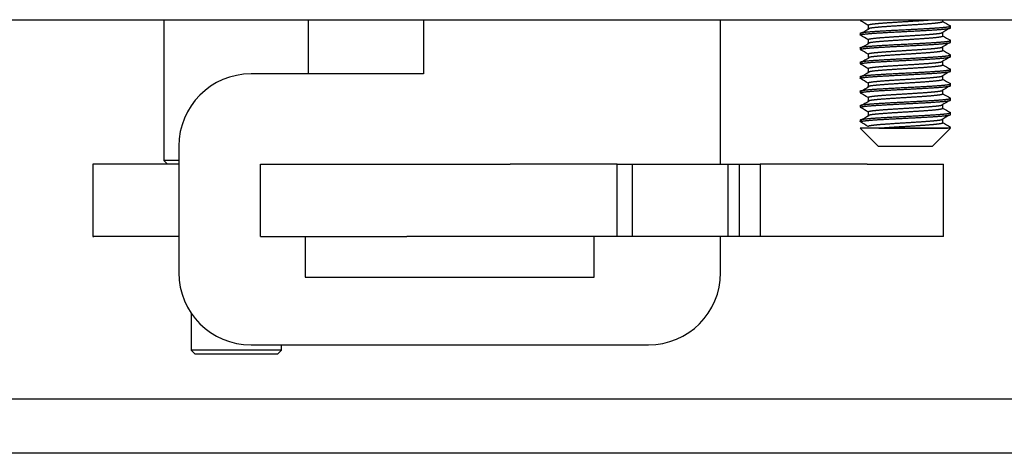
# Model space of a CAD drawing. Units: millimetres. Extents: x 0 to 415, y 0 to 290.
# Drawn here: x 59 to 64, y 129 to 132 of the extents above; entities that cross this region are included whole.
import ezdxf

# ---------------------------------------------------------------- set-up
doc = ezdxf.new("R2010")
doc.units = ezdxf.units.MM
for name, color, linetype in [('Default', 7, 'Continuous'), ('SVORNIK_M5X12', 7, 'Continuous'), ('V11-02-01-03_CAP', 7, 'Continuous'), ('V11-02-04-00_PAC', 7, 'Continuous'), ('V23-530DC-04-01-', 7, 'Continuous'), ('V23-530DC-17-01-', 7, 'Continuous'), ('V24-530DC-02-02-', 7, 'Continuous')]:
    doc.layers.add(name, color=color, linetype=linetype)

# ---------------------------------------------------------------- blocks, each defined once
blk = doc.blocks.new('SE')
at = {"layer": 'SVORNIK_M5X12', "color": 7, "linetype": 'Continuous'}
for p, q in [((63.6509, 131.7695), (63.6509, 131.7645)), ((64.1076, 131.7595), (64.1076, 131.7695)), ((63.6942, 131.7395), (63.6942, 131.7195)), ((64.1509, 131.7245), (64.1509, 131.7345)), ((63.6509, 131.6945), (63.6509, 131.6845)), ((63.6942, 131.6595), (63.6942, 131.6395)), ((64.1076, 131.6795), (64.1076, 131.6995)), ((64.1509, 131.6445), (64.1509, 131.6545)), ((63.6509, 131.6145), (63.6509, 131.6045)), ((64.1076, 131.5995), (64.1076, 131.6195)), ((63.6942, 131.5795), (63.6942, 131.5595)), ((64.1076, 131.5195), (64.1076, 131.5395)), ((64.1509, 131.5645), (64.1509, 131.5745)), ((63.6509, 131.5345), (63.6509, 131.5245)), ((63.6942, 131.4995), (63.6942, 131.4795)), ((64.1509, 131.4845), (64.1509, 131.4945)), ((63.6509, 131.4545), (63.6509, 131.4445)), ((64.1076, 131.4395), (64.1076, 131.4595)), ((63.6942, 131.4195), (63.6942, 131.3995)), ((64.1076, 131.3595), (64.1076, 131.3795)), ((64.1509, 131.4045), (64.1509, 131.4145)), ((63.6509, 131.3745), (63.6509, 131.3645)), ((63.6942, 131.3395), (63.6942, 131.3195)), ((64.1509, 131.3245), (64.1509, 131.3345)), ((63.6509, 131.2945), (63.6509, 131.2845)), ((64.1076, 131.2795), (64.1076, 131.2995)), ((63.6509, 131.2145), (63.6509, 131.2045)), ((63.6942, 131.2595), (63.6942, 131.2395)), ((64.1076, 131.1995), (64.1076, 131.2195)), ((64.1509, 131.2445), (64.1509, 131.2545)), ((64.1318, 131.1695), (63.6509, 131.1695)), ((63.6509, 131.1695), (63.7509, 131.0695)), ((63.7545, 131.1695), (64.1318, 131.1695)), ((64.0509, 131.0695), (64.1509, 131.1695)), ((63.7509, 131.0695), (64.0509, 131.0695))]:
    blk.add_line(p, q, dxfattribs=at)
for centre, radius, start, end in [((22.4811, 60.7279), 82.104, 59.869331, 59.904401), ((108.6221, 208.4381), 88.6625, 239.862475, 239.894975), ((81.8892, 101.0305), 35.6738, 120.66029, 120.73923), ((80.3608, 104.0594), 32.0648, 120.37825, 120.46688), ((22.4811, 60.6479), 82.104, 59.869331, 59.904401), ((108.6221, 208.3581), 88.6625, 239.862475, 239.894975), ((22.4811, 60.5679), 82.104, 59.869331, 59.904401), ((81.8892, 100.9505), 35.6738, 120.66029, 120.73923), ((80.3608, 103.9794), 32.0648, 120.37825, 120.46688), ((108.6221, 208.2781), 88.6625, 239.862475, 239.894975), ((81.8892, 100.8705), 35.6738, 120.66029, 120.73923), ((80.3608, 103.8994), 32.0648, 120.37825, 120.46688), ((22.4811, 60.4879), 82.104, 59.869331, 59.904401), ((108.6221, 208.1981), 88.6625, 239.862475, 239.894975), ((22.4811, 60.4079), 82.104, 59.869331, 59.904401), ((81.8892, 100.7905), 35.6738, 120.66029, 120.73923), ((80.3608, 103.8194), 32.0648, 120.37825, 120.46688), ((108.6221, 208.1181), 88.6625, 239.862475, 239.894975), ((81.8892, 100.7105), 35.6738, 120.66029, 120.73923), ((80.3608, 103.7394), 32.0648, 120.37825, 120.46688), ((22.4811, 60.3279), 82.104, 59.869331, 59.904401), ((80.3608, 103.6594), 32.0648, 120.37825, 120.46688), ((108.6221, 208.0381), 88.6625, 239.862475, 239.894975), ((22.4811, 60.2479), 82.104, 59.869331, 59.904401), ((81.8892, 100.6305), 35.6738, 120.66029, 120.73923), ((108.6221, 207.9581), 88.6625, 239.862475, 239.894975), ((81.8892, 100.5505), 35.6738, 120.66029, 120.73923), ((80.3608, 103.5794), 32.0648, 120.37825, 120.46688), ((22.4811, 60.1679), 82.104, 59.869331, 59.904401), ((108.6221, 207.8781), 88.6625, 239.862475, 239.894975)]:
    blk.add_arc(centre, radius, start, end, dxfattribs=at)
blk.add_rational_spline([(63.6509, 131.7645), (63.6509, 131.767), (63.6699, 131.7695)], [0.98721321871, 0.974453340589, 1], degree=2, dxfattribs=at)
for points, weights, knots in [([(63.6952, 131.7382), (63.6899, 131.7414), (63.7099, 131.7445), (63.7311, 131.7478), (63.7751, 131.7512), (63.819, 131.7545), (63.874, 131.7578), (63.9289, 131.7612), (63.98, 131.7645), (64.018, 131.767), (64.0471, 131.7695)], [0.996543208795, 0.967752105259, 1, 0.965925826289, 1, 0.965925826289, 1, 0.965925826289, 1, 0.974493375726, 0.987173319812], [0.55212684, 0.55212684, 0.55212684, 0.55825217, 0.55825217, 0.56472439, 0.56472439, 0.57119662, 0.57119662, 0.57766884, 0.57766884, 0.5825137, 0.5825137, 0.5825137]), ([(63.6942, 131.7195), (63.6942, 131.722), (63.7099, 131.7245), (63.7311, 131.7278), (63.7751, 131.7312), (63.819, 131.7345), (63.874, 131.7378), (63.9289, 131.7412), (63.98, 131.7445), (64.0312, 131.7478), (64.0649, 131.7512), (64.0986, 131.7545), (64.1058, 131.7578), (64.1089, 131.7593), (64.1065, 131.7608)], [0.987213121858, 0.974453437543, 1, 0.965925826289, 1, 0.965925826289, 1, 0.965925826289, 1, 0.965925826289, 1, 0.965925826289, 1, 0.985009383189, 0.983208732144], [0.5339848, 0.5339848, 0.5339848, 0.53883725, 0.53883725, 0.54530947, 0.54530947, 0.55178169, 0.55178169, 0.55825391, 0.55825391, 0.56472613, 0.56472613, 0.57119836, 0.57119836, 0.57404575, 0.57404575, 0.57404575]), ([(63.6509, 131.6945), (63.6509, 131.697), (63.6699, 131.6995), (63.6956, 131.7029), (63.7487, 131.7062), (63.8019, 131.7095), (63.8683, 131.7129), (63.9347, 131.7162), (63.9966, 131.7195), (64.0585, 131.7229), (64.0993, 131.7262), (64.14, 131.7295), (64.1487, 131.7329), (64.1509, 131.7337), (64.1509, 131.7345)], [0.98721321871, 0.974453340589, 1, 0.965925826289, 1, 0.965925826289, 1, 0.965925826289, 1, 0.965925826289, 1, 0.965925826289, 1, 0.9914724857, 0.98721321871], [0.50971662, 0.50971662, 0.50971662, 0.51456928, 0.51456928, 0.52104178, 0.52104178, 0.52751427, 0.52751427, 0.53398677, 0.53398677, 0.54045926, 0.54045926, 0.54693175, 0.54693175, 0.54855158, 0.54855158, 0.54855158]), ([(63.6509, 131.6845), (63.6509, 131.687), (63.6699, 131.6895), (63.6956, 131.6928), (63.7487, 131.6962), (63.8019, 131.6995), (63.8683, 131.7028), (63.9347, 131.7062), (63.9966, 131.7095), (64.0585, 131.7128), (64.0993, 131.7162), (64.14, 131.7195), (64.1487, 131.7228), (64.1509, 131.7237), (64.1509, 131.7245)], [0.98721321871, 0.974453340589, 1, 0.965925826289, 1, 0.965925826289, 1, 0.965925826289, 1, 0.965925826289, 1, 0.965925826289, 1, 0.9914724857, 0.98721321871], [0.5000017, 0.5000017, 0.5000017, 0.50485437, 0.50485437, 0.51132686, 0.51132686, 0.51779935, 0.51779935, 0.52427184, 0.52427184, 0.53074434, 0.53074434, 0.53721683, 0.53721683, 0.53883666, 0.53883666, 0.53883666]), ([(63.6509, 131.6145), (63.6509, 131.617), (63.6699, 131.6195), (63.6956, 131.6229), (63.7487, 131.6262), (63.8019, 131.6295), (63.8683, 131.6329), (63.9347, 131.6362), (63.9966, 131.6395), (64.0585, 131.6429), (64.0993, 131.6462), (64.14, 131.6495), (64.1487, 131.6529), (64.1509, 131.6537), (64.1509, 131.6545)], [0.98721321871, 0.974453340589, 1, 0.965925826289, 1, 0.965925826289, 1, 0.965925826289, 1, 0.965925826289, 1, 0.965925826289, 1, 0.9914724857, 0.98721321871], [0.43204669, 0.43204669, 0.43204669, 0.43689936, 0.43689936, 0.44337185, 0.44337185, 0.44984434, 0.44984434, 0.45631684, 0.45631684, 0.46278933, 0.46278933, 0.46926183, 0.46926183, 0.47088165, 0.47088165, 0.47088165]), ([(63.6952, 131.6582), (63.6899, 131.6614), (63.7099, 131.6645), (63.7311, 131.6678), (63.7751, 131.6712), (63.819, 131.6745), (63.874, 131.6778), (63.9289, 131.6812), (63.98, 131.6845), (64.0312, 131.6878), (64.0649, 131.6912), (64.0918, 131.6938), (64.102, 131.6966)], [0.996543208795, 0.967752105259, 1, 0.965925826289, 1, 0.965925826289, 1, 0.965925826289, 1, 0.965925826289, 1, 0.972655529045, 0.989198848189], [0.47446018, 0.47446018, 0.47446018, 0.48058551, 0.48058551, 0.48705773, 0.48705773, 0.49352995, 0.49352995, 0.50000217, 0.50000217, 0.5064744, 0.5064744, 0.51166834, 0.51166834, 0.51166834]), ([(63.6942, 131.6395), (63.6942, 131.642), (63.7099, 131.6445), (63.7311, 131.6478), (63.7751, 131.6512), (63.819, 131.6545), (63.874, 131.6578), (63.9289, 131.6612), (63.98, 131.6645), (64.0312, 131.6678), (64.0649, 131.6712), (64.0986, 131.6745), (64.1058, 131.6778), (64.1089, 131.6793), (64.1065, 131.6808)], [0.987213121858, 0.974453437543, 1, 0.965925826289, 1, 0.965925826289, 1, 0.965925826289, 1, 0.965925826289, 1, 0.965925826289, 1, 0.985009383189, 0.983208732144], [0.45631814, 0.45631814, 0.45631814, 0.46117058, 0.46117058, 0.4676428, 0.4676428, 0.47411503, 0.47411503, 0.48058725, 0.48058725, 0.48705947, 0.48705947, 0.49353169, 0.49353169, 0.49637909, 0.49637909, 0.49637909]), ([(63.6509, 131.6045), (63.6509, 131.607), (63.6699, 131.6095), (63.6956, 131.6128), (63.7487, 131.6162), (63.8019, 131.6195), (63.8683, 131.6228), (63.9347, 131.6262), (63.9966, 131.6295), (64.0585, 131.6328), (64.0993, 131.6362), (64.14, 131.6395), (64.1487, 131.6428), (64.1509, 131.6437), (64.1509, 131.6445)], [0.98721321871, 0.974453340589, 1, 0.965925826289, 1, 0.965925826289, 1, 0.965925826289, 1, 0.965925826289, 1, 0.965925826289, 1, 0.9914724857, 0.98721321871], [0.4223318, 0.4223318, 0.4223318, 0.42718447, 0.42718447, 0.43365696, 0.43365696, 0.44012945, 0.44012945, 0.44660194, 0.44660194, 0.45307443, 0.45307443, 0.45954693, 0.45954693, 0.46116675, 0.46116675, 0.46116675]), ([(63.6952, 131.5782), (63.6899, 131.5814), (63.7099, 131.5845), (63.7311, 131.5878), (63.7751, 131.5912), (63.819, 131.5945), (63.874, 131.5978), (63.9289, 131.6012), (63.98, 131.6045), (64.0312, 131.6078), (64.0649, 131.6112), (64.0918, 131.6138), (64.102, 131.6166)], [0.996543208795, 0.967752105259, 1, 0.965925826289, 1, 0.965925826289, 1, 0.965925826289, 1, 0.965925826289, 1, 0.972655529045, 0.989198848189], [0.39679352, 0.39679352, 0.39679352, 0.40291884, 0.40291884, 0.40939107, 0.40939107, 0.41586329, 0.41586329, 0.42233551, 0.42233551, 0.42880773, 0.42880773, 0.43400168, 0.43400168, 0.43400168]), ([(63.6942, 131.5595), (63.6942, 131.562), (63.7099, 131.5645), (63.7311, 131.5678), (63.7751, 131.5712), (63.819, 131.5745), (63.874, 131.5778), (63.9289, 131.5812), (63.98, 131.5845), (64.0312, 131.5878), (64.0649, 131.5912), (64.0986, 131.5945), (64.1058, 131.5978), (64.1089, 131.5993), (64.1065, 131.6008)], [0.987213121858, 0.974453437543, 1, 0.965925826289, 1, 0.965925826289, 1, 0.965925826289, 1, 0.965925826289, 1, 0.965925826289, 1, 0.985009383189, 0.983208732144], [0.37865147, 0.37865147, 0.37865147, 0.38350392, 0.38350392, 0.38997614, 0.38997614, 0.39644836, 0.39644836, 0.40292058, 0.40292058, 0.40939281, 0.40939281, 0.41586503, 0.41586503, 0.41871242, 0.41871242, 0.41871242]), ([(63.6509, 131.5345), (63.6509, 131.537), (63.6699, 131.5395), (63.6956, 131.5429), (63.7487, 131.5462), (63.8019, 131.5495), (63.8683, 131.5529), (63.9347, 131.5562), (63.9966, 131.5595), (64.0585, 131.5629), (64.0993, 131.5662), (64.14, 131.5695), (64.1487, 131.5729), (64.1509, 131.5737), (64.1509, 131.5745)], [0.98721321871, 0.974453340589, 1, 0.965925826289, 1, 0.965925826289, 1, 0.965925826289, 1, 0.965925826289, 1, 0.965925826289, 1, 0.9914724857, 0.98721321871], [0.35437676, 0.35437676, 0.35437676, 0.35922943, 0.35922943, 0.36570192, 0.36570192, 0.37217442, 0.37217442, 0.37864691, 0.37864691, 0.3851194, 0.3851194, 0.3915919, 0.3915919, 0.39321173, 0.39321173, 0.39321173]), ([(63.6509, 131.5245), (63.6509, 131.527), (63.6699, 131.5295), (63.6956, 131.5328), (63.7487, 131.5362), (63.8019, 131.5395), (63.8683, 131.5428), (63.9347, 131.5462), (63.9966, 131.5495), (64.0585, 131.5528), (64.0993, 131.5562), (64.14, 131.5595), (64.1487, 131.5628), (64.1509, 131.5637), (64.1509, 131.5645)], [0.98721321871, 0.974453340589, 1, 0.965925826289, 1, 0.965925826289, 1, 0.965925826289, 1, 0.965925826289, 1, 0.965925826289, 1, 0.9914724857, 0.98721321871], [0.3446619, 0.3446619, 0.3446619, 0.34951456, 0.34951456, 0.35598706, 0.35598706, 0.36245955, 0.36245955, 0.36893204, 0.36893204, 0.37540453, 0.37540453, 0.38187702, 0.38187702, 0.38349685, 0.38349685, 0.38349685]), ([(63.6509, 131.4545), (63.6509, 131.457), (63.6699, 131.4595), (63.6956, 131.4629), (63.7487, 131.4662), (63.8019, 131.4695), (63.8683, 131.4729), (63.9347, 131.4762), (63.9966, 131.4795), (64.0585, 131.4829), (64.0993, 131.4862), (64.14, 131.4895), (64.1487, 131.4929), (64.1509, 131.4937), (64.1509, 131.4945)], [0.98721321871, 0.974453340589, 1, 0.965925826289, 1, 0.965925826289, 1, 0.965925826289, 1, 0.965925826289, 1, 0.965925826289, 1, 0.9914724857, 0.98721321871], [0.27670683, 0.27670683, 0.27670683, 0.2815595, 0.2815595, 0.28803199, 0.28803199, 0.29450449, 0.29450449, 0.30097698, 0.30097698, 0.30744948, 0.30744948, 0.31392197, 0.31392197, 0.3155418, 0.3155418, 0.3155418]), ([(63.6509, 131.4445), (63.6509, 131.447), (63.6699, 131.4495), (63.6956, 131.4528), (63.7487, 131.4562), (63.8019, 131.4595), (63.8683, 131.4628), (63.9347, 131.4662), (63.9966, 131.4695), (64.0585, 131.4728), (64.0993, 131.4762), (64.14, 131.4795), (64.1487, 131.4828), (64.1509, 131.4837), (64.1509, 131.4845)], [0.98721321871, 0.974453340589, 1, 0.965925826289, 1, 0.965925826289, 1, 0.965925826289, 1, 0.965925826289, 1, 0.965925826289, 1, 0.9914724857, 0.98721321871], [0.266992, 0.266992, 0.266992, 0.27184466, 0.27184466, 0.27831715, 0.27831715, 0.28478964, 0.28478964, 0.29126214, 0.29126214, 0.29773463, 0.29773463, 0.30420712, 0.30420712, 0.30582695, 0.30582695, 0.30582695]), ([(63.6952, 131.4982), (63.6899, 131.5014), (63.7099, 131.5045), (63.7311, 131.5078), (63.7751, 131.5112), (63.819, 131.5145), (63.874, 131.5178), (63.9289, 131.5212), (63.98, 131.5245), (64.0312, 131.5278), (64.0649, 131.5312), (64.0918, 131.5338), (64.102, 131.5366)], [0.996543208795, 0.967752105259, 1, 0.965925826289, 1, 0.965925826289, 1, 0.965925826289, 1, 0.965925826289, 1, 0.972655529045, 0.989198848189], [0.31912685, 0.31912685, 0.31912685, 0.32525218, 0.32525218, 0.3317244, 0.3317244, 0.33819662, 0.33819662, 0.34466885, 0.34466885, 0.35114107, 0.35114107, 0.35633502, 0.35633502, 0.35633502]), ([(63.6942, 131.4795), (63.6942, 131.482), (63.7099, 131.4845), (63.7311, 131.4878), (63.7751, 131.4912), (63.819, 131.4945), (63.874, 131.4978), (63.9289, 131.5012), (63.98, 131.5045), (64.0312, 131.5078), (64.0649, 131.5112), (64.0986, 131.5145), (64.1058, 131.5178), (64.1089, 131.5193), (64.1065, 131.5208)], [0.987213121858, 0.974453437543, 1, 0.965925826289, 1, 0.965925826289, 1, 0.965925826289, 1, 0.965925826289, 1, 0.965925826289, 1, 0.985009383189, 0.983208732144], [0.30098481, 0.30098481, 0.30098481, 0.30583725, 0.30583725, 0.31230948, 0.31230948, 0.3187817, 0.3187817, 0.32525392, 0.32525392, 0.33172614, 0.33172614, 0.33819836, 0.33819836, 0.34104576, 0.34104576, 0.34104576]), ([(63.6952, 131.4182), (63.6899, 131.4214), (63.7099, 131.4245), (63.7311, 131.4278), (63.7751, 131.4312), (63.819, 131.4345), (63.874, 131.4378), (63.9289, 131.4412), (63.98, 131.4445), (64.0312, 131.4478), (64.0649, 131.4512), (64.0918, 131.4538), (64.102, 131.4566)], [0.996543208795, 0.967752105259, 1, 0.965925826289, 1, 0.965925826289, 1, 0.965925826289, 1, 0.965925826289, 1, 0.972655529045, 0.989198848189], [0.24146019, 0.24146019, 0.24146019, 0.24758552, 0.24758552, 0.25405774, 0.25405774, 0.26052996, 0.26052996, 0.26700218, 0.26700218, 0.27347441, 0.27347441, 0.27866835, 0.27866835, 0.27866835]), ([(63.6942, 131.3995), (63.6942, 131.402), (63.7099, 131.4045), (63.7311, 131.4078), (63.7751, 131.4112), (63.819, 131.4145), (63.874, 131.4178), (63.9289, 131.4212), (63.98, 131.4245), (64.0312, 131.4278), (64.0649, 131.4312), (64.0986, 131.4345), (64.1058, 131.4378), (64.1089, 131.4393), (64.1065, 131.4408)], [0.987213121858, 0.974453437543, 1, 0.965925826289, 1, 0.965925826289, 1, 0.965925826289, 1, 0.965925826289, 1, 0.965925826289, 1, 0.985009383189, 0.983208732144], [0.22331815, 0.22331815, 0.22331815, 0.22817059, 0.22817059, 0.23464281, 0.23464281, 0.24111503, 0.24111503, 0.24758726, 0.24758726, 0.25405948, 0.25405948, 0.2605317, 0.2605317, 0.26337909, 0.26337909, 0.26337909]), ([(63.6509, 131.3745), (63.6509, 131.377), (63.6699, 131.3795), (63.6956, 131.3829), (63.7487, 131.3862), (63.8019, 131.3895), (63.8683, 131.3929), (63.9347, 131.3962), (63.9966, 131.3995), (64.0585, 131.4029), (64.0993, 131.4062), (64.14, 131.4095), (64.1487, 131.4129), (64.1509, 131.4137), (64.1509, 131.4145)], [0.98721321871, 0.974453340589, 1, 0.965925826289, 1, 0.965925826289, 1, 0.965925826289, 1, 0.965925826289, 1, 0.965925826289, 1, 0.9914724857, 0.98721321871], [0.19903691, 0.19903691, 0.19903691, 0.20388957, 0.20388957, 0.21036207, 0.21036207, 0.21683456, 0.21683456, 0.22330705, 0.22330705, 0.22977955, 0.22977955, 0.23625204, 0.23625204, 0.23787187, 0.23787187, 0.23787187]), ([(63.6509, 131.3645), (63.6509, 131.367), (63.6699, 131.3695), (63.6956, 131.3728), (63.7487, 131.3762), (63.8019, 131.3795), (63.8683, 131.3828), (63.9347, 131.3862), (63.9966, 131.3895), (64.0585, 131.3928), (64.0993, 131.3962), (64.14, 131.3995), (64.1487, 131.4028), (64.1509, 131.4037), (64.1509, 131.4045)], [0.98721321871, 0.974453340589, 1, 0.965925826289, 1, 0.965925826289, 1, 0.965925826289, 1, 0.965925826289, 1, 0.965925826289, 1, 0.9914724857, 0.98721321871], [0.18932209, 0.18932209, 0.18932209, 0.19417476, 0.19417476, 0.20064725, 0.20064725, 0.20711974, 0.20711974, 0.21359223, 0.21359223, 0.22006472, 0.22006472, 0.22653722, 0.22653722, 0.22815704, 0.22815704, 0.22815704]), ([(63.6952, 131.3382), (63.6899, 131.3414), (63.7099, 131.3445), (63.7311, 131.3478), (63.7751, 131.3512), (63.819, 131.3545), (63.874, 131.3578), (63.9289, 131.3612), (63.98, 131.3645), (64.0312, 131.3678), (64.0649, 131.3712), (64.0918, 131.3738), (64.102, 131.3766)], [0.996543208795, 0.967752105259, 1, 0.965925826289, 1, 0.965925826289, 1, 0.965925826289, 1, 0.965925826289, 1, 0.972655529045, 0.989198848189], [0.16379352, 0.16379352, 0.16379352, 0.16991885, 0.16991885, 0.17639108, 0.17639108, 0.1828633, 0.1828633, 0.18933552, 0.18933552, 0.19580774, 0.19580774, 0.20100169, 0.20100169, 0.20100169]), ([(63.6509, 131.2945), (63.6509, 131.297), (63.6699, 131.2995), (63.6956, 131.3029), (63.7487, 131.3062), (63.8019, 131.3095), (63.8683, 131.3129), (63.9347, 131.3162), (63.9966, 131.3195), (64.0585, 131.3229), (64.0993, 131.3262), (64.14, 131.3295), (64.1487, 131.3329), (64.1509, 131.3337), (64.1509, 131.3345)], [0.98721321871, 0.974453340589, 1, 0.965925826289, 1, 0.965925826289, 1, 0.965925826289, 1, 0.965925826289, 1, 0.965925826289, 1, 0.9914724857, 0.98721321871], [0.12136698, 0.12136698, 0.12136698, 0.12621964, 0.12621964, 0.13269214, 0.13269214, 0.13916463, 0.13916463, 0.14563713, 0.14563713, 0.15210962, 0.15210962, 0.15858211, 0.15858211, 0.16020194, 0.16020194, 0.16020194]), ([(63.6509, 131.2845), (63.6509, 131.287), (63.6699, 131.2895), (63.6956, 131.2928), (63.7487, 131.2962), (63.8019, 131.2995), (63.8683, 131.3028), (63.9347, 131.3062), (63.9966, 131.3095), (64.0585, 131.3128), (64.0993, 131.3162), (64.14, 131.3195), (64.1487, 131.3228), (64.1509, 131.3237), (64.1509, 131.3245)], [0.98721321871, 0.974453340589, 1, 0.965925826289, 1, 0.965925826289, 1, 0.965925826289, 1, 0.965925826289, 1, 0.965925826289, 1, 0.9914724857, 0.98721321871], [0.11165219, 0.11165219, 0.11165219, 0.11650485, 0.11650485, 0.12297735, 0.12297735, 0.12944984, 0.12944984, 0.13592233, 0.13592233, 0.14239482, 0.14239482, 0.14886731, 0.14886731, 0.15048714, 0.15048714, 0.15048714]), ([(63.6942, 131.3195), (63.6942, 131.322), (63.7099, 131.3245), (63.7311, 131.3278), (63.7751, 131.3312), (63.819, 131.3345), (63.874, 131.3378), (63.9289, 131.3412), (63.98, 131.3445), (64.0312, 131.3478), (64.0649, 131.3512), (64.0986, 131.3545), (64.1058, 131.3578), (64.1089, 131.3593), (64.1065, 131.3608)], [0.987213121858, 0.974453437543, 1, 0.965925826289, 1, 0.965925826289, 1, 0.965925826289, 1, 0.965925826289, 1, 0.965925826289, 1, 0.985009383189, 0.983208732144], [0.14565148, 0.14565148, 0.14565148, 0.15050393, 0.15050393, 0.15697615, 0.15697615, 0.16344837, 0.16344837, 0.16992059, 0.16992059, 0.17639281, 0.17639281, 0.18286504, 0.18286504, 0.18571243, 0.18571243, 0.18571243]), ([(63.6952, 131.2582), (63.6899, 131.2614), (63.7099, 131.2645), (63.7311, 131.2678), (63.7751, 131.2712), (63.819, 131.2745), (63.874, 131.2778), (63.9289, 131.2812), (63.98, 131.2845), (64.0312, 131.2878), (64.0649, 131.2912), (64.0918, 131.2938), (64.102, 131.2966)], [0.996543208795, 0.967752105259, 1, 0.965925826289, 1, 0.965925826289, 1, 0.965925826289, 1, 0.965925826289, 1, 0.972655529045, 0.989198848189], [0.08612686, 0.08612686, 0.08612686, 0.09225219, 0.09225219, 0.09872441, 0.09872441, 0.10519663, 0.10519663, 0.11166886, 0.11166886, 0.11814108, 0.11814108, 0.12333503, 0.12333503, 0.12333503]), ([(63.6942, 131.2395), (63.6942, 131.242), (63.7099, 131.2445), (63.7311, 131.2478), (63.7751, 131.2512), (63.819, 131.2545), (63.874, 131.2578), (63.9289, 131.2612), (63.98, 131.2645), (64.0312, 131.2678), (64.0649, 131.2712), (64.0986, 131.2745), (64.1058, 131.2778), (64.1089, 131.2793), (64.1065, 131.2808)], [0.987213121858, 0.974453437543, 1, 0.965925826289, 1, 0.965925826289, 1, 0.965925826289, 1, 0.965925826289, 1, 0.965925826289, 1, 0.985009383189, 0.983208732144], [0.06798482, 0.06798482, 0.06798482, 0.07283726, 0.07283726, 0.07930949, 0.07930949, 0.08578171, 0.08578171, 0.09225393, 0.09225393, 0.09872615, 0.09872615, 0.10519837, 0.10519837, 0.10804577, 0.10804577, 0.10804577]), ([(63.6509, 131.2145), (63.6509, 131.217), (63.6699, 131.2195), (63.6956, 131.2229), (63.7487, 131.2262), (63.8019, 131.2295), (63.8683, 131.2329), (63.9347, 131.2362), (63.9966, 131.2395), (64.0585, 131.2429), (64.0993, 131.2462), (64.14, 131.2495), (64.1487, 131.2529), (64.1509, 131.2537), (64.1509, 131.2545)], [0.98721321871, 0.974453340589, 1, 0.965925826289, 1, 0.965925826289, 1, 0.965925826289, 1, 0.965925826289, 1, 0.965925826289, 1, 0.9914724857, 0.98721321871], [0.04369705, 0.04369705, 0.04369705, 0.04854972, 0.04854972, 0.05502221, 0.05502221, 0.06149471, 0.06149471, 0.0679672, 0.0679672, 0.07443969, 0.07443969, 0.08091219, 0.08091219, 0.08253201, 0.08253201, 0.08253201]), ([(63.6509, 131.2045), (63.6509, 131.207), (63.6699, 131.2095), (63.6956, 131.2128), (63.7487, 131.2162), (63.8019, 131.2195), (63.8683, 131.2228), (63.9347, 131.2262), (63.9966, 131.2295), (64.0585, 131.2328), (64.0993, 131.2362), (64.14, 131.2395), (64.1487, 131.2428), (64.1509, 131.2437), (64.1509, 131.2445)], [0.98721321871, 0.974453340589, 1, 0.965925826289, 1, 0.965925826289, 1, 0.965925826289, 1, 0.965925826289, 1, 0.965925826289, 1, 0.9914724857, 0.98721321871], [0.03398229, 0.03398229, 0.03398229, 0.03883495, 0.03883495, 0.04530744, 0.04530744, 0.05177994, 0.05177994, 0.05825243, 0.05825243, 0.06472492, 0.06472492, 0.07119741, 0.07119741, 0.07281724, 0.07281724, 0.07281724]), ([(63.6952, 131.1782), (63.6899, 131.1814), (63.7099, 131.1845), (63.7311, 131.1878), (63.7751, 131.1912), (63.819, 131.1945), (63.874, 131.1978), (63.9289, 131.2012), (63.98, 131.2045), (64.0312, 131.2078), (64.0649, 131.2112), (64.0918, 131.2138), (64.102, 131.2166)], [0.996543208795, 0.967752105259, 1, 0.965925826289, 1, 0.965925826289, 1, 0.965925826289, 1, 0.965925826289, 1, 0.972655529045, 0.989198848189], [0.0084602, 0.0084602, 0.0084602, 0.01458553, 0.01458553, 0.02105775, 0.02105775, 0.02752997, 0.02752997, 0.03400219, 0.03400219, 0.04047441, 0.04047441, 0.04566836, 0.04566836, 0.04566836]), ([(63.7545, 131.1695), (63.7642, 131.1704), (63.7751, 131.1712), (63.819, 131.1745), (63.874, 131.1778), (63.9289, 131.1812), (63.98, 131.1845), (64.0312, 131.1878), (64.0649, 131.1912), (64.0986, 131.1945), (64.1058, 131.1978), (64.1089, 131.1993), (64.1065, 131.2008)], [0.987092799241, 0.991351073141, 1, 0.965925826289, 1, 0.965925826289, 1, 0.965925826289, 1, 0.965925826289, 1, 0.985009383189, 0.983208732144], [0, 0, 0, 0.00164282, 0.00164282, 0.00811504, 0.00811504, 0.01458727, 0.01458727, 0.02105949, 0.02105949, 0.02753171, 0.02753171, 0.0303791, 0.0303791, 0.0303791]), ([(64.1318, 131.1695), (64.1444, 131.1712), (64.1487, 131.1729), (64.1509, 131.1737), (64.1509, 131.1745)], [0.982962971947, 0.982931261644, 1, 0.9914724857, 0.98721321871], [0, 0, 0, 0.003242259, 0.003242259, 0.004862087, 0.004862087, 0.004862087])]:
    blk.add_rational_spline(points, weights, degree=2, knots=knots, dxfattribs=at)
at = {"layer": 'V11-02-01-03_CAP', "color": 7, "linetype": 'Continuous'}
for p, q in [((59.7959, 131.7695), (59.7959, 130.9895)), ((60.5959, 131.4695), (60.5959, 131.7695)), ((59.8779, 130.9895), (59.7959, 130.9895)), ((59.7959, 130.9895), (59.8159, 130.9695)), ((59.9459, 130.1465), (59.9459, 129.9395)), ((60.4459, 129.9395), (60.4459, 129.9695)), ((60.4459, 129.9395), (59.9459, 129.9395)), ((59.9459, 129.9395), (59.9659, 129.9195)), ((59.9659, 129.9195), (60.4259, 129.9195)), ((60.4259, 129.9195), (60.4459, 129.9395))]:
    blk.add_line(p, q, dxfattribs=at)
at = {"layer": 'V11-02-04-00_PAC', "color": 7, "linetype": 'Continuous'}
for p, q in [((59.4085, 130.9695), (59.4025, 130.9695)), ((59.4025, 130.9695), (59.4025, 130.5695)), ((59.8779, 130.9695), (59.4085, 130.9695)), ((60.3296, 130.5695), (60.3296, 130.9695)), ((60.3296, 130.9695), (61.1413, 130.9695)), ((61.1413, 130.9695), (61.7126, 130.9695)), ((62.3054, 130.9695), (61.7126, 130.9695)), ((62.3054, 130.9695), (62.3887, 130.9695)), ((62.3054, 130.5695), (62.3054, 130.9695)), ((62.3887, 130.9695), (62.9197, 130.9695)), ((62.3887, 130.9695), (62.3887, 130.5695)), ((62.9197, 130.5695), (62.9197, 130.9695)), ((62.9197, 130.9695), (62.9815, 130.9695)), ((62.9815, 130.5695), (62.9815, 130.9695)), ((62.9815, 130.9695), (63.0958, 130.9695)), ((63.6886, 130.9695), (63.0958, 130.9695)), ((63.0958, 130.9695), (63.0958, 130.5695)), ((63.6886, 130.9695), (64.1113, 130.9695)), ((64.1113, 130.5695), (64.1113, 130.9695)), ((59.4025, 130.5695), (59.4085, 130.5695)), ((59.8779, 130.5695), (59.4085, 130.5695)), ((60.3296, 130.5695), (61.1413, 130.5695)), ((61.7126, 130.5695), (61.1413, 130.5695)), ((62.3054, 130.5695), (61.7126, 130.5695)), ((62.3887, 130.5695), (62.3054, 130.5695)), ((62.9197, 130.5695), (62.3887, 130.5695)), ((62.9815, 130.5695), (62.9197, 130.5695)), ((63.0958, 130.5695), (62.9815, 130.5695)), ((63.6886, 130.5695), (63.0958, 130.5695)), ((64.1113, 130.5695), (63.6886, 130.5695))]:
    blk.add_line(p, q, dxfattribs=at)
at = {"layer": 'V23-530DC-04-01-', "color": 7, "linetype": 'Continuous'}
blk.add_line((48.0959, 131.7695), (101.8959, 131.7695), dxfattribs=at)
at = {"layer": 'V23-530DC-17-01-', "color": 7, "linetype": 'Continuous'}
for p, q in [((106.3459, 129.6695), (46.4459, 129.6695)), ((106.3459, 129.3695), (46.4459, 129.3695))]:
    blk.add_line(p, q, dxfattribs=at)
at = {"layer": 'V24-530DC-02-02-', "color": 7, "linetype": 'Continuous'}
for p, q in [((61.2336, 131.7695), (61.2336, 131.4695)), ((62.8779, 130.9695), (62.8779, 131.7695)), ((61.2336, 131.4695), (60.2779, 131.4695)), ((59.8779, 131.0695), (59.8779, 130.3695)), ((60.5779, 130.5695), (60.5779, 130.3445)), ((62.1779, 130.3445), (62.1779, 130.5695)), ((62.8779, 130.3695), (62.8779, 130.5695)), ((60.5779, 130.3445), (62.1779, 130.3445)), ((60.2779, 129.9695), (62.4779, 129.9695))]:
    blk.add_line(p, q, dxfattribs=at)
for centre, start, end in [((60.2779, 131.0695), 90, 180), ((60.2779, 130.3695), 180, 270), ((62.4779, 130.3695), 270, 0)]:
    blk.add_arc(centre, 0.4, start, end, dxfattribs=at)

msp = doc.modelspace()

# ---------------------------------------------------------------- block references
at = {"layer": 'Default'}
msp.add_blockref('SE', (0, 0), dxfattribs=at)

doc.saveas('drawing.dxf')
